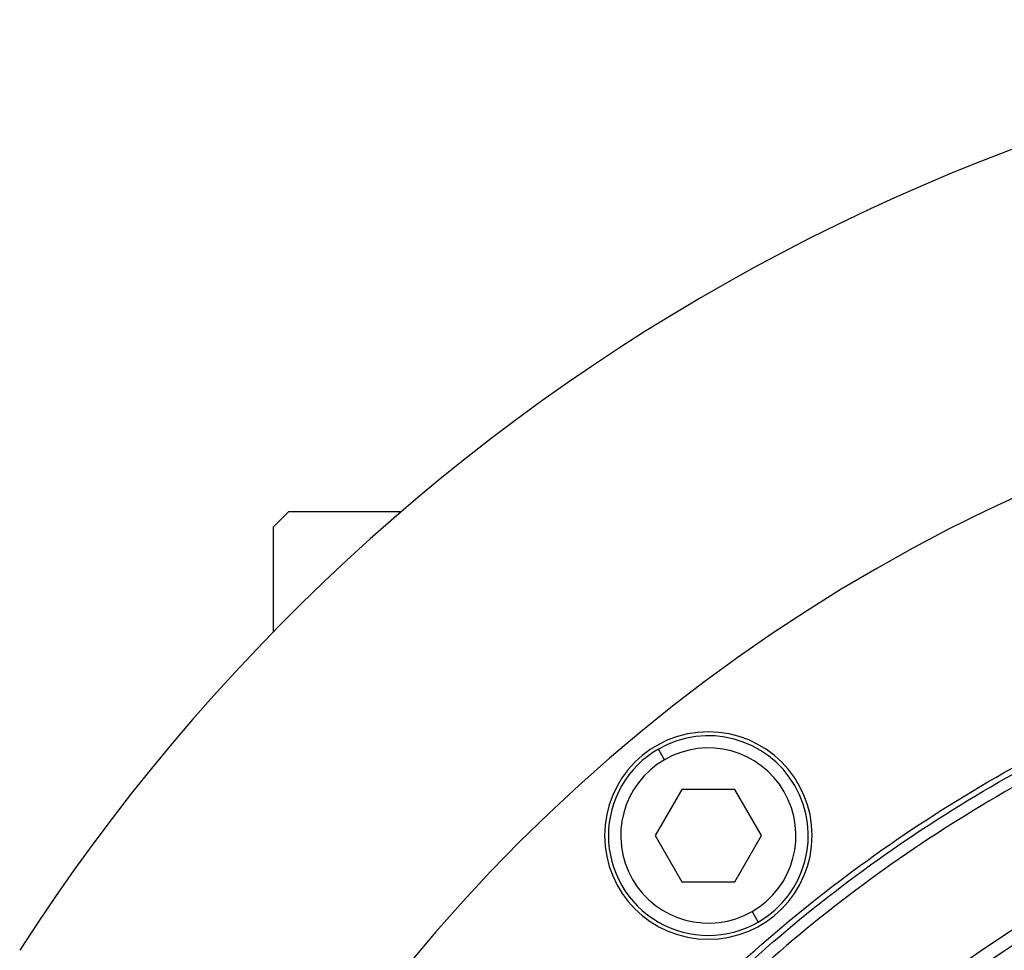
# Model space of a CAD drawing. Units: millimetres. Extents: x 270 to 2443, y 296 to 1594.
# Drawn here: x 867 to 931, y 1533 to 1594 of the extents above; entities that cross this region are included whole.
import ezdxf

# ---------------------------------------------------------------- set-up
doc = ezdxf.new("R2010")
doc.units = ezdxf.units.MM

msp = doc.modelspace()

# ---------------------------------------------------------------- linework, layer by layer
at = {"color": 7, "linetype": 'Continuous', "lineweight": 25}
for p, q in [((884.804, 1561.5), (883.804, 1560.5)), ((884.804, 1561.5), (892.141, 1561.5)), ((883.804, 1553.662), (883.804, 1560.5)), ((909.247, 1545.339), (908.847, 1546.032)), ((910.365, 1543.403), (908.633, 1540.403)), ((913.829, 1543.403), (910.365, 1543.403)), ((915.561, 1540.403), (913.829, 1543.403)), ((908.633, 1540.403), (910.365, 1537.403)), ((913.829, 1537.403), (915.561, 1540.403)), ((910.365, 1537.403), (913.829, 1537.403)), ((914.947, 1535.466), (915.347, 1534.773))]:
    msp.add_line(p, q, dxfattribs=at)
for centre, radius, start, end in [((978.304, 1461.5), 132, 32.76376, 147.23624), ((978.304, 1461.5), 111, 0, 180), ((978.304, 1461.5), 86.289, 0, 180), ((978.304, 1461.5), 85.439, 0, 180), ((912.097, 1540.403), 6.75, 0, 180), ((912.097, 1540.403), 6.5, 300, 120), ((912.097, 1540.403), 5.7, 300.00002, 119.99998), ((978.304, 1461.5), 84.06, 0, 180), ((912.097, 1540.403), 6.5, 120, 300), ((912.097, 1540.403), 5.7, 120.00002, 299.99998), ((912.097, 1540.403), 6.75, 180, 0)]:
    msp.add_arc(centre, radius, start, end, dxfattribs=at)
for points in [[(882.94, 1461.5), (883.029, 1464.621), (883.206, 1470.862), (884.633, 1480.134), (886.897, 1489.227), (890.058, 1498.053), (894.065, 1506.527), (898.884, 1514.567), (904.468, 1522.096), (910.763, 1529.041), (917.708, 1535.336), (925.237, 1540.92), (933.277, 1545.739), (941.751, 1549.746), (950.577, 1552.904), (959.669, 1555.182), (968.942, 1556.557), (978.304, 1557.017), (987.666, 1556.557), (996.938, 1555.182), (1006.031, 1552.904), (1014.857, 1549.746), (1023.331, 1545.739), (1031.371, 1540.92), (1038.9, 1535.336), (1045.845, 1529.041), (1052.14, 1522.096), (1057.724, 1514.567), (1062.543, 1506.527), (1066.55, 1498.053), (1069.711, 1489.227), (1071.975, 1480.134), (1073.402, 1470.862), (1073.579, 1464.621), (1073.668, 1461.5)], [(883.304, 1461.5), (883.392, 1464.609), (883.569, 1470.827), (884.991, 1480.063), (887.246, 1489.121), (890.395, 1497.913), (894.387, 1506.355), (899.187, 1514.364), (904.75, 1521.864), (911.021, 1528.783), (917.94, 1535.054), (925.44, 1540.617), (933.449, 1545.417), (941.891, 1549.41), (950.683, 1552.555), (959.741, 1554.824), (968.977, 1556.195), (978.304, 1556.653), (987.631, 1556.195), (996.867, 1554.824), (1005.925, 1552.555), (1014.717, 1549.41), (1023.159, 1545.417), (1031.168, 1540.617), (1038.668, 1535.054), (1045.587, 1528.783), (1051.858, 1521.864), (1057.421, 1514.364), (1062.221, 1506.355), (1066.213, 1497.913), (1069.362, 1489.121), (1071.617, 1480.063), (1073.039, 1470.827), (1073.216, 1464.609), (1073.304, 1461.5)], [(1072.553, 1461.5), (1072.466, 1464.584), (1072.291, 1470.753), (1070.88, 1479.917), (1068.643, 1488.903), (1065.518, 1497.626), (1061.558, 1506), (1056.795, 1513.946), (1051.277, 1521.387), (1045.056, 1528.252), (1038.191, 1534.473), (1030.75, 1539.992), (1022.804, 1544.754), (1014.43, 1548.715), (1005.707, 1551.836), (996.721, 1554.087), (987.557, 1555.446), (978.304, 1555.901), (969.051, 1555.446), (959.887, 1554.087), (950.901, 1551.836), (942.178, 1548.715), (933.804, 1544.754), (925.858, 1539.992), (918.417, 1534.473), (911.552, 1528.252), (905.331, 1521.387), (899.813, 1513.946), (895.05, 1506), (891.09, 1497.626), (887.965, 1488.903), (885.728, 1479.917), (884.317, 1470.753), (884.142, 1464.584), (884.055, 1461.5)], [(978.304, 1544.05), (975.603, 1543.973), (970.2, 1543.82), (962.173, 1542.584), (954.302, 1540.625), (946.663, 1537.888), (939.328, 1534.42), (932.368, 1530.248), (925.851, 1525.415), (919.838, 1519.966), (914.389, 1513.953), (909.556, 1507.436), (905.384, 1500.476), (901.915, 1493.141), (899.182, 1485.502), (897.21, 1477.631), (896.019, 1469.604), (895.621, 1461.5), (896.019, 1453.396), (897.21, 1445.369), (899.182, 1437.498), (901.915, 1429.859), (905.384, 1422.524), (909.556, 1415.564), (914.389, 1409.047), (919.838, 1403.034), (925.851, 1397.585), (932.368, 1392.752), (939.328, 1388.58), (946.663, 1385.112), (954.302, 1382.375), (962.173, 1380.416), (970.2, 1379.18), (975.603, 1379.027), (978.304, 1378.95)], [(978.304, 1543.686), (975.614, 1543.61), (970.235, 1543.457), (962.245, 1542.227), (954.408, 1540.276), (946.802, 1537.551), (939.499, 1534.098), (932.57, 1529.945), (926.082, 1525.133), (920.096, 1519.708), (914.671, 1513.722), (909.859, 1507.234), (905.706, 1500.305), (902.252, 1493.002), (899.53, 1485.396), (897.568, 1477.559), (896.382, 1469.569), (895.986, 1461.5), (896.382, 1453.431), (897.568, 1445.441), (899.53, 1437.604), (902.252, 1429.998), (905.706, 1422.695), (909.859, 1415.766), (914.671, 1409.278), (920.096, 1403.292), (926.082, 1397.867), (932.57, 1393.055), (939.499, 1388.902), (946.802, 1385.449), (954.408, 1382.724), (962.245, 1380.773), (970.235, 1379.543), (975.614, 1379.39), (978.304, 1379.314)]]:
    msp.add_open_spline(points, degree=3, dxfattribs=at)

doc.saveas('drawing.dxf')
